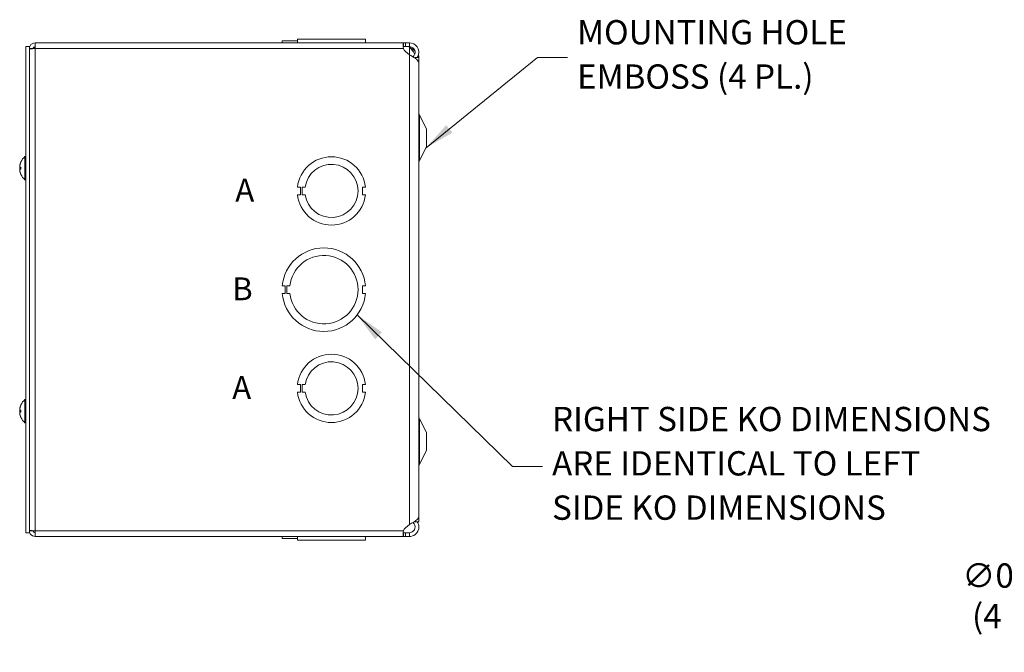
# Model space of a CAD drawing. Units: inches. Extents: x 3.6 to 83.1, y 1.6 to 49.9.
# Drawn here: x 42.3 to 58.5, y 23.4 to 33.8 of the extents above; entities that cross this region are included whole.
import ezdxf

# ---------------------------------------------------------------- set-up
doc = ezdxf.new("R2010")
doc.units = ezdxf.units.IN
doc.header["$LTSCALE"] = 5
doc.header["$MEASUREMENT"] = 0
for name, color, linetype, lineweight in [('Dimension (ANSI)', 7, 'Continuous', 5), ('Symbol (ANSI)', 7, 'Continuous', 5), ('Visible (ANSI)', 7, 'Continuous', 5), ('Visible Narrow (ANSI)', 7, 'Continuous', 5)]:
    doc.layers.add(name, color=color, linetype=linetype, lineweight=lineweight)
doc.styles.add('Note Text (ANSI)', font='tahoma.ttf')
doc.styles.add('ROMANS', font='RomanS.shx')
doc.dimstyles.new('Default (ANSI)', dxfattribs={"dimscale": 5, "dimtxt": 0.08, "dimasz": 0.098425, "dimexe": 0.125, "dimexo": 0.0625, "dimgap": 0.031496, "dimtad": 0, "dimtih": 1, "dimtoh": 1, "dimrnd": 1e-08, "dimzin": 0, "dimdsep": 46, "dimtxsty": 'ROMANS', "dimcen": 0.09, "dimdle": 0.393701, "dimclrd": 256, "dimclre": 256, "dimclrt": 256, "dimadec": 0, "dimazin": 0, "dimtfac": 1.25, "dimtofl": 0, "dimtmove": 0, "dimatfit": 3, "dimfxl": 1, "dimtolj": 1, "dimtzin": 0, "dimlwd": -1, "dimlwe": -1, "dimarcsym": 0})
doc.dimstyles.new('Default (ANSI)$7', dxfattribs={"dimscale": 5, "dimtxt": 0.08, "dimasz": 0.098425, "dimexe": 0.125, "dimexo": 0.0625, "dimgap": 0.031496, "dimtad": 0, "dimtih": 1, "dimtoh": 1, "dimrnd": 1e-08, "dimzin": 0, "dimdsep": 46, "dimtxsty": 'ROMANS', "dimcen": 0.09, "dimdle": 0.393701, "dimclrd": 256, "dimclre": 256, "dimclrt": 256, "dimadec": 0, "dimazin": 0, "dimtfac": 1.25, "dimtofl": 0, "dimtmove": 0, "dimatfit": 3, "dimfxl": 1, "dimtolj": 1, "dimtzin": 0, "dimlwd": -1, "dimlwe": -1, "dimarcsym": 0})

# ---------------------------------------------------------------- blocks, each defined once
blk = doc.blocks.new('*D31')
at = {"layer": 'Defpoints', "color": 0, "transparency": 16777216}
for p in [(62.799, 27.456), (62.715, 27.333)]:
    blk.add_point(p, dxfattribs=at)
at = {"layer": 'Dimension (ANSI)', "transparency": 16777216}
for p, q in [((62.757, 26.944), (62.757, 27.844)), ((62.307, 27.394), (63.207, 27.394)), ((60.673, 24.355), (62.437, 26.928)), ((59.986, 24.355), (60.673, 24.355))]:
    blk.add_line(p, q, dxfattribs=at)
blk.add_solid([(62.369, 26.974), (62.505, 26.881), (62.715, 27.333)], dxfattribs=at)
at = {"layer": 'Dimension (ANSI)', "transparency": 16777216, "insert": (58.791, 24.355), "char_height": 0.4, "attachment_point": 5, "style": 'ROMANS'}
blk.add_mtext('\\A1;∅0.148\\P(4 PL.)', dxfattribs=at)

msp = doc.modelspace()

# ---------------------------------------------------------------- linework, layer by layer
at = {"layer": 'Visible (ANSI)'}
for p, q in [((46.90484, 33.51898), (46.90483, 33.51898)), ((46.90483, 33.45698), (46.90483, 33.51898)), ((46.90484, 33.51898), (48.02286, 33.51898)), ((46.90484, 33.45698), (46.90484, 33.51898)), ((48.02286, 33.45698), (48.02286, 33.51898)), ((42.43709, 33.39448), (42.43709, 25.39448)), ((42.49609, 33.39448), (42.43709, 33.39448)), ((42.49609, 33.39448), (42.49609, 25.39448)), ((42.55809, 33.36373), (42.49609, 33.36373)), ((42.55809, 33.36373), (42.55809, 33.36133)), ((42.58934, 33.36373), (42.58934, 33.45698)), ((42.58934, 33.45698), (48.64637, 33.45698)), ((46.65419, 33.48798), (46.65418, 33.48798)), ((46.65418, 33.48798), (46.65418, 33.45698)), ((46.65419, 33.48798), (46.90483, 33.48798)), ((46.65419, 33.45698), (46.65419, 33.48798)), ((48.02286, 33.48798), (48.0235, 33.48798)), ((48.0235, 33.48798), (48.0235, 33.45698)), ((48.64637, 33.45698), (48.64637, 33.40757)), ((48.64637, 33.45698), (48.68124, 33.45698)), ((48.64637, 33.40757), (48.64637, 33.39498)), ((48.68124, 33.39498), (48.64637, 33.39498)), ((48.68124, 33.45698), (48.74559, 33.45698)), ((48.74559, 33.39498), (48.68124, 33.39498)), ((48.74559, 33.40757), (48.74559, 33.45698)), ((48.74559, 33.39498), (48.74559, 33.40757)), ((48.74559, 33.26039), (48.68124, 33.31299)), ((48.83934, 33.21498), (48.83934, 33.20426)), ((48.83934, 33.21498), (48.90184, 33.21498)), ((48.90134, 33.22991), (48.90134, 33.21498)), ((48.90184, 25.57398), (48.90184, 33.21498)), ((48.90134, 25.66508), (48.90134, 33.12389)), ((49.02684, 32.04398), (48.90908, 32.26678)), ((49.02684, 31.74398), (49.02684, 32.04398)), ((49.02684, 31.74398), (48.90908, 31.52119)), ((42.4228, 31.20248), (42.4228, 31.58648)), ((42.4228, 31.58648), (42.43709, 31.58648)), ((42.33716, 31.4233), (42.33741, 31.42328)), ((42.3377, 31.41275), (42.35616, 31.41114)), ((42.35616, 31.41299), (42.35616, 31.37597)), ((42.33716, 31.36566), (42.33741, 31.36569)), ((42.3377, 31.37621), (42.35616, 31.37783)), ((42.4228, 31.20248), (42.43709, 31.20248)), ((46.95483, 31.08206), (46.90483, 31.08206)), ((46.90484, 30.95684), (46.95484, 30.95684)), ((46.95484, 30.95684), (46.95483, 31.08206)), ((46.98084, 31.08206), (47.03084, 31.08206)), ((46.98084, 30.95684), (46.98084, 31.08206)), ((47.03085, 30.95684), (46.98084, 30.95684)), ((47.97286, 31.08201), (47.97287, 30.95701)), ((48.02285, 31.08201), (47.97286, 31.08201)), ((47.97287, 30.95701), (48.02286, 30.95701)), ((46.70418, 29.45695), (46.65418, 29.45695)), ((46.65419, 29.33195), (46.70419, 29.33195)), ((46.70419, 29.33195), (46.70418, 29.45695)), ((46.72983, 29.33195), (46.72982, 29.45695)), ((46.72982, 29.45695), (46.77982, 29.45695)), ((46.77983, 29.33195), (46.72983, 29.33195)), ((47.97349, 29.45702), (47.9735, 29.33202)), ((48.02349, 29.45702), (47.97349, 29.45702)), ((47.9735, 29.33202), (48.0235, 29.33202)), ((46.95483, 27.83206), (46.90483, 27.83206)), ((46.90484, 27.70684), (46.95484, 27.70684)), ((46.95484, 27.70684), (46.95483, 27.83206)), ((46.98084, 27.83206), (47.03084, 27.83206)), ((46.98084, 27.70684), (46.98084, 27.83206)), ((47.03085, 27.70684), (46.98084, 27.70684)), ((47.97286, 27.83201), (47.97287, 27.70701)), ((48.02285, 27.83201), (47.97286, 27.83201)), ((47.97287, 27.70701), (48.02286, 27.70701)), ((42.4228, 27.20248), (42.4228, 27.58648)), ((42.4228, 27.58648), (42.43709, 27.58648)), ((42.33716, 27.4233), (42.33741, 27.42328)), ((42.33716, 27.36566), (42.33741, 27.36569)), ((42.3377, 27.41275), (42.35616, 27.41114)), ((42.3377, 27.37621), (42.35616, 27.37783)), ((42.35616, 27.41299), (42.35616, 27.37597)), ((42.4228, 27.20248), (42.43709, 27.20248)), ((49.02684, 27.04498), (48.90908, 27.26778)), ((49.02684, 26.74498), (49.02684, 27.04498)), ((49.02684, 26.74498), (48.90908, 26.52219)), ((48.83934, 25.5847), (48.83934, 25.57398)), ((42.55809, 25.42523), (42.49609, 25.42523)), ((42.55809, 25.42523), (42.55809, 25.42764)), ((42.58934, 25.33198), (42.58934, 25.42523)), ((48.68124, 25.47598), (48.74559, 25.52857)), ((48.83934, 25.57398), (48.90184, 25.57398)), ((42.49609, 25.39448), (42.43709, 25.39448)), ((48.64637, 25.33198), (42.58934, 25.33198)), ((46.65418, 25.30098), (46.65418, 25.33198)), ((46.90482, 25.30098), (46.65418, 25.30098)), ((46.90482, 25.33198), (46.90482, 25.26998)), ((48.02284, 25.26998), (46.90482, 25.26998)), ((48.02284, 25.33198), (48.02284, 25.26998)), ((48.02284, 25.26998), (48.02285, 25.26998)), ((48.02285, 25.33198), (48.02285, 25.26998)), ((48.02349, 25.30098), (48.02285, 25.30098)), ((48.02349, 25.33198), (48.02349, 25.30098)), ((48.02349, 25.30098), (48.0235, 25.30098)), ((48.0235, 25.30098), (48.0235, 25.33198)), ((48.64637, 25.39398), (48.68124, 25.39398)), ((48.64637, 25.3814), (48.64637, 25.39398)), ((48.64637, 25.33198), (48.64637, 25.3814)), ((48.68124, 25.33198), (48.64637, 25.33198)), ((48.68124, 25.39398), (48.74559, 25.39398)), ((48.74559, 25.33198), (48.68124, 25.33198)), ((48.74559, 25.39398), (48.74559, 25.3814)), ((48.74559, 25.3814), (48.74559, 25.33198))]:
    msp.add_line(p, q, dxfattribs=at)
for centre, radius, start, end in [((42.58934, 33.35268), 0.03125, 90, 163.750137), ((48.75085, 33.39816), 0.11, 198.239412, 230.742813), ((48.8025, 33.44807), 0.08281, 219.873457, 226.59243), ((48.96434, 32.29598), 0.0625, 180, 207.858397), ((42.58909, 31.39448), 0.254, 130.895986, 156.103907), ((47.46384, 31.01948), 0.5625, 6.382727, 173.612692), ((42.58909, 31.39448), 0.254, 156.103907, 170.390047), ((42.36436, 31.49405), 0.0082, 156.103907, 179.962963), ((47.46384, 31.01948), 0.4375, 188.232125, 171.776542), ((48.96434, 31.49198), 0.0625, 152.141603, 180), ((42.58909, 31.39448), 0.254, 189.609953, 203.896093), ((42.36436, 31.29491), 0.0082, 180.037037, 203.896093), ((42.58909, 31.39448), 0.254, 203.896093, 229.104014), ((47.46384, 31.01948), 0.5625, 186.394021, 353.623986), ((47.33884, 29.39448), 0.6875, 5.218958, 174.787141), ((47.33884, 29.39448), 0.5625, 186.382419, 173.623679), ((47.33884, 29.39448), 0.6875, 185.218958, 354.787141), ((47.46384, 27.76948), 0.5625, 6.382727, 173.612692), ((47.46384, 27.76948), 0.4375, 188.232125, 171.776542), ((47.46384, 27.76948), 0.5625, 186.394021, 353.623986), ((42.58909, 27.39448), 0.254, 130.895986, 156.103907), ((42.58909, 27.39448), 0.254, 156.103907, 170.390047), ((42.36436, 27.49405), 0.0082, 156.103907, 179.962963), ((42.58909, 27.39448), 0.254, 189.609953, 203.896093), ((42.36436, 27.29491), 0.0082, 180.037037, 203.896093), ((42.58909, 27.39448), 0.254, 203.896093, 229.104014), ((48.96434, 27.29698), 0.0625, 180, 207.858397), ((48.96434, 26.49298), 0.0625, 152.141603, 180), ((48.75085, 25.3908), 0.11, 129.257187, 161.760588)]:
    msp.add_arc(centre, radius, start, end, dxfattribs=at)
for centre, major_axis, ratio, start_param, end_param in [((42.58869, 31.39461), (0.07749, 0.24185), 0.99580318, 1.47015438, 1.75474235), ((42.58869, 31.39261), (-0.24831, 0.05327), 0.90958385, 6.14558791, 6.34852385), ((42.58869, 31.3899), (-0.25299, 0.02214), 0.02792688, 5.87367492, 6.15826289), ((42.58869, 31.3903), (-0.2528, 0.02422), 0.40627711, 0.16627622, 0.35658253), ((42.58869, 31.39867), (-0.2528, -0.02422), 0.40627711, 6.09122797, 6.11690908), ((42.58869, 31.39906), (-0.25299, -0.02214), 0.02792688, 0.12492242, 0.40951039), ((42.58869, 31.39435), (-0.07749, 0.24185), 0.99580318, 1.3868503, 1.67143828), ((42.58869, 31.39635), (-0.24831, -0.05327), 0.90958385, 6.21784677, 6.24352788), ((42.58869, 27.39461), (0.07749, 0.24185), 0.99580318, 1.47015438, 1.75474235), ((42.58869, 27.39261), (-0.24831, 0.05327), 0.90958385, 6.14558791, 6.34852385), ((42.58869, 27.3899), (-0.25299, 0.02214), 0.02792688, 5.87367492, 6.15826289), ((42.58869, 27.3903), (-0.2528, 0.02422), 0.40627711, 0.16627622, 0.35658253), ((42.58869, 27.39867), (-0.2528, -0.02422), 0.40627711, 6.09122797, 6.11690908), ((42.58869, 27.39906), (-0.25299, -0.02214), 0.02792688, 0.12492242, 0.40951039), ((42.58869, 27.39435), (-0.07749, 0.24185), 0.99580318, 1.3868503, 1.67143828), ((42.58869, 27.39635), (-0.24831, -0.05327), 0.90958385, 6.21784677, 6.24352788)]:
    msp.add_ellipse(centre, major_axis=major_axis, ratio=ratio, start_param=start_param, end_param=end_param, dxfattribs=at)
for points, knots in [([(42.58934, 33.45698), (42.5555, 33.45698), (42.5224, 33.43695), (42.50672, 33.40696), (42.49977, 33.39368), (42.49609, 33.37871), (42.49609, 33.36373)], [0, 0, 0, 0, 1.08878784, 1.08878784, 1.08878784, 1.57079633, 1.57079633, 1.57079633, 1.57079633]), ([(42.49609, 33.35268), (42.49609, 33.35524), (42.51613, 33.35779), (42.54611, 33.36034), (42.55939, 33.36147), (42.57436, 33.3626), (42.58934, 33.36373)], [0, 0, 0, 0, 1.08878784, 1.08878784, 1.08878784, 1.57079633, 1.57079633, 1.57079633, 1.57079633]), ([(42.58934, 33.39498), (42.57443, 33.39498), (42.56047, 33.38285), (42.5584, 33.36809), (42.55819, 33.36664), (42.55809, 33.36519), (42.55809, 33.36373)], [0, 0, 0, 0, 1.43101098, 1.43101098, 1.43101098, 1.57079633, 1.57079633, 1.57079633, 1.57079633]), ([(48.64637, 33.36373), (48.64184, 33.39299), (48.64006, 33.42387), (48.64117, 33.44104), (48.64185, 33.45155), (48.6436, 33.45698), (48.64637, 33.45698)], [-1.203966966, -1.203966966, -1.203966966, -1.203966966, -0.809015637, -0.809015637, -0.809015637, -0.567291365, -0.567291365, -0.567291365, -0.567291365]), ([(48.74559, 33.45698), (48.79506, 33.45698), (48.84387, 33.43179), (48.87253, 33.39148), (48.90137, 33.35092), (48.90902, 33.29613), (48.8924, 33.24922), (48.88813, 33.23716), (48.88232, 33.22566), (48.87523, 33.21502)], [0, 0, 0, 0, 0.95275291, 0.95275291, 0.95275291, 1.9112895, 1.9112895, 1.9112895, 2.15768388, 2.15768388, 2.15768388, 2.15768388]), ([(48.80332, 33.2274), (48.82764, 33.24665), (48.84171, 33.27849), (48.83898, 33.30947), (48.836, 33.34326), (48.81315, 33.37455), (48.78187, 33.38768), (48.77042, 33.39248), (48.75801, 33.39498), (48.74559, 33.39498)], [0.08657962, 0.08657962, 0.08657962, 0.08657962, 1.08166924, 1.08166924, 1.08166924, 2.16714711, 2.16714711, 2.16714711, 2.56448895, 2.56448895, 2.56448895, 2.56448895]), ([(48.8328, 33.26724), (48.82351, 33.29414), (48.80499, 33.32104), (48.78187, 33.34794), (48.77042, 33.36127), (48.75801, 33.37459), (48.74559, 33.38791)], [1.36475664, 1.36475664, 1.36475664, 1.36475664, 2.16714711, 2.16714711, 2.16714711, 2.56448895, 2.56448895, 2.56448895, 2.56448895]), ([(48.90133, 33.12389), (48.90121, 33.15047), (48.87808, 33.17705), (48.84025, 33.20363), (48.81331, 33.22255), (48.7795, 33.24147), (48.74559, 33.26039)], [0.99369262, 0.99369262, 0.99369262, 0.99369262, 1.9112895, 1.9112895, 1.9112895, 2.56448895, 2.56448895, 2.56448895, 2.56448895]), ([(42.33775, 31.43102), (42.33754, 31.42954), (42.33736, 31.42808), (42.33711, 31.42569), (42.33704, 31.42476), (42.33702, 31.42363), (42.33707, 31.42331), (42.33716, 31.4233)], [0, 0, 0, 0, 0.0125584344, 0.0125584344, 0.0251168687, 0.0251168687, 0.0367647143, 0.0367647143, 0.0367647143, 0.0367647143]), ([(42.33775, 31.41275), (42.33754, 31.41272), (42.33736, 31.41302), (42.33711, 31.41428), (42.33704, 31.41525), (42.33702, 31.41751), (42.33707, 31.41896), (42.33729, 31.42214), (42.33746, 31.42387), (42.33769, 31.42575), (42.33772, 31.42599), (42.33775, 31.42624)], [0, 0, 0, 0, 0.0125584344, 0.0125584344, 0.0251168687, 0.0251168687, 0.0376591237, 0.0376591237, 0.0502013786, 0.0502013786, 0.0520674753, 0.0520674753, 0.0520674753, 0.0520674753]), ([(42.33775, 31.39719), (42.33754, 31.39787), (42.33736, 31.3989), (42.33711, 31.40144), (42.33704, 31.40297), (42.33702, 31.40605), (42.33707, 31.4078), (42.33725, 31.4107), (42.33735, 31.41185), (42.33747, 31.41293)], [0, 0, 0, 0, 0.0125584344, 0.0125584344, 0.0251168687, 0.0251168687, 0.0376591237, 0.0376591237, 0.0459636294, 0.0459636294, 0.0459636294, 0.0459636294]), ([(42.35616, 31.41299), (42.35616, 31.41302), (42.3564, 31.41304), (42.35681, 31.41303), (42.35684, 31.41303), (42.35686, 31.41303)], [0.09312996995, 0.09312996995, 0.09312996995, 0.09312996995, 0.10096570943, 0.10096570943, 0.10146133702, 0.10146133702, 0.10146133702, 0.10146133702]), ([(42.33775, 31.39178), (42.33754, 31.39109), (42.33736, 31.39007), (42.33711, 31.38752), (42.33704, 31.386), (42.33702, 31.38292), (42.33707, 31.38116), (42.33725, 31.37826), (42.33735, 31.37711), (42.33747, 31.37603)], [0, 0, 0, 0, 0.0125584344, 0.0125584344, 0.0251168687, 0.0251168687, 0.0376591237, 0.0376591237, 0.0459636294, 0.0459636294, 0.0459636294, 0.0459636294]), ([(42.33775, 31.36272), (42.33754, 31.36436), (42.33736, 31.36611), (42.33711, 31.36937), (42.33704, 31.37087), (42.33702, 31.37326), (42.33707, 31.37431), (42.33729, 31.37575), (42.33746, 31.37614), (42.33769, 31.37621), (42.33772, 31.37622), (42.33775, 31.37621)], [0, 0, 0, 0, 0.0125556101, 0.0125556101, 0.0251112202, 0.0251112202, 0.0376562994, 0.0376562994, 0.0502013785, 0.0502013785, 0.0520674752, 0.0520674752, 0.0520674752, 0.0520674752]), ([(42.33775, 31.35794), (42.33754, 31.35943), (42.33736, 31.36088), (42.33711, 31.36327), (42.33704, 31.3642), (42.33702, 31.36538), (42.33707, 31.3657), (42.33725, 31.36563), (42.33735, 31.36545), (42.33747, 31.36514)], [0, 0, 0, 0, 0.0125556101, 0.0125556101, 0.0251112202, 0.0251112202, 0.0376562994, 0.0376562994, 0.0459635953, 0.0459635953, 0.0459635953, 0.0459635953]), ([(42.35686, 31.37594), (42.35684, 31.37594), (42.35681, 31.37594), (42.3564, 31.37593), (42.35616, 31.37594), (42.35616, 31.37597)], [0.02288164246, 0.02288164246, 0.02288164246, 0.02288164246, 0.02337727005, 0.02337727005, 0.03121300953, 0.03121300953, 0.03121300953, 0.03121300953]), ([(42.33775, 27.43102), (42.33754, 27.42954), (42.33736, 27.42808), (42.33711, 27.42569), (42.33704, 27.42476), (42.33702, 27.42363), (42.33707, 27.42331), (42.33716, 27.4233)], [0, 0, 0, 0, 0.0125584344, 0.0125584344, 0.0251168687, 0.0251168687, 0.0367647143, 0.0367647143, 0.0367647143, 0.0367647143]), ([(42.33775, 27.41275), (42.33754, 27.41272), (42.33736, 27.41302), (42.33711, 27.41428), (42.33704, 27.41525), (42.33702, 27.41751), (42.33707, 27.41896), (42.33729, 27.42214), (42.33746, 27.42387), (42.33769, 27.42575), (42.33772, 27.42599), (42.33775, 27.42624)], [0, 0, 0, 0, 0.0125584344, 0.0125584344, 0.0251168687, 0.0251168687, 0.0376591237, 0.0376591237, 0.0502013786, 0.0502013786, 0.0520674753, 0.0520674753, 0.0520674753, 0.0520674753]), ([(42.33775, 27.39719), (42.33754, 27.39787), (42.33736, 27.3989), (42.33711, 27.40144), (42.33704, 27.40297), (42.33702, 27.40605), (42.33707, 27.4078), (42.33725, 27.4107), (42.33735, 27.41185), (42.33747, 27.41293)], [0, 0, 0, 0, 0.0125584344, 0.0125584344, 0.0251168687, 0.0251168687, 0.0376591237, 0.0376591237, 0.0459636294, 0.0459636294, 0.0459636294, 0.0459636294]), ([(42.33775, 27.39178), (42.33754, 27.39109), (42.33736, 27.39007), (42.33711, 27.38752), (42.33704, 27.386), (42.33702, 27.38292), (42.33707, 27.38116), (42.33725, 27.37826), (42.33735, 27.37711), (42.33747, 27.37603)], [0, 0, 0, 0, 0.0125584344, 0.0125584344, 0.0251168687, 0.0251168687, 0.0376591237, 0.0376591237, 0.0459636294, 0.0459636294, 0.0459636294, 0.0459636294]), ([(42.33775, 27.36272), (42.33754, 27.36436), (42.33736, 27.36611), (42.33711, 27.36937), (42.33704, 27.37087), (42.33702, 27.37326), (42.33707, 27.37431), (42.33729, 27.37575), (42.33746, 27.37614), (42.33769, 27.37621), (42.33772, 27.37622), (42.33775, 27.37621)], [0, 0, 0, 0, 0.0125556101, 0.0125556101, 0.0251112202, 0.0251112202, 0.0376562994, 0.0376562994, 0.0502013785, 0.0502013785, 0.0520674752, 0.0520674752, 0.0520674752, 0.0520674752]), ([(42.33775, 27.35794), (42.33754, 27.35943), (42.33736, 27.36088), (42.33711, 27.36327), (42.33704, 27.3642), (42.33702, 27.36538), (42.33707, 27.3657), (42.33725, 27.36563), (42.33735, 27.36545), (42.33747, 27.36514)], [0, 0, 0, 0, 0.0125556101, 0.0125556101, 0.0251112202, 0.0251112202, 0.0376562994, 0.0376562994, 0.0459635953, 0.0459635953, 0.0459635953, 0.0459635953]), ([(42.35616, 27.41299), (42.35616, 27.41302), (42.3564, 27.41304), (42.35681, 27.41303), (42.35684, 27.41303), (42.35686, 27.41303)], [0.09312996995, 0.09312996995, 0.09312996995, 0.09312996995, 0.10096570943, 0.10096570943, 0.10146133702, 0.10146133702, 0.10146133702, 0.10146133702]), ([(42.35686, 27.37594), (42.35684, 27.37594), (42.35681, 27.37594), (42.3564, 27.37593), (42.35616, 27.37594), (42.35616, 27.37597)], [0.02288164246, 0.02288164246, 0.02288164246, 0.02288164246, 0.02337727005, 0.02337727005, 0.03121300953, 0.03121300953, 0.03121300953, 0.03121300953]), ([(48.74559, 25.52857), (48.79506, 25.55617), (48.84387, 25.58377), (48.87253, 25.61137), (48.89112, 25.62927), (48.90091, 25.64717), (48.90106, 25.66508)], [0, 0, 0, 0, 0.95275291, 0.95275291, 0.95275291, 1.57079633, 1.57079633, 1.57079633, 1.57079633]), ([(42.58934, 25.42523), (42.5555, 25.42778), (42.5224, 25.43034), (42.50672, 25.43289), (42.49977, 25.43402), (42.49609, 25.43515), (42.49609, 25.43628)], [0, 0, 0, 0, 1.08878784, 1.08878784, 1.08878784, 1.57079633, 1.57079633, 1.57079633, 1.57079633]), ([(42.49609, 25.42523), (42.49609, 25.39139), (42.51613, 25.35829), (42.54611, 25.34261), (42.55939, 25.33566), (42.57436, 25.33198), (42.58934, 25.33198)], [0, 0, 0, 0, 1.08878784, 1.08878784, 1.08878784, 1.57079633, 1.57079633, 1.57079633, 1.57079633]), ([(42.58934, 25.39398), (42.57443, 25.39398), (42.56047, 25.40612), (42.5584, 25.42088), (42.55819, 25.42232), (42.55809, 25.42378), (42.55809, 25.42523)], [0, 0, 0, 0, 1.43101098, 1.43101098, 1.43101098, 1.57079633, 1.57079633, 1.57079633, 1.57079633]), ([(48.64637, 25.33198), (48.64184, 25.33198), (48.64006, 25.34763), (48.64117, 25.37309), (48.64185, 25.38868), (48.6436, 25.40733), (48.64637, 25.42523)], [1.937625687, 1.937625687, 1.937625687, 1.937625687, 2.332577017, 2.332577017, 2.332577017, 2.574301288, 2.574301288, 2.574301288, 2.574301288]), ([(48.87501, 25.57382), (48.89064, 25.55019), (48.90005, 25.52243), (48.90121, 25.49411), (48.90325, 25.44438), (48.87977, 25.39429), (48.84025, 25.36404), (48.81331, 25.34343), (48.7795, 25.33198), (48.74559, 25.33198)], [0.40680507, 0.40680507, 0.40680507, 0.40680507, 0.95275291, 0.95275291, 0.95275291, 1.9112895, 1.9112895, 1.9112895, 2.56448895, 2.56448895, 2.56448895, 2.56448895]), ([(48.74559, 25.39398), (48.77939, 25.39398), (48.81247, 25.41384), (48.82835, 25.44368), (48.84429, 25.47363), (48.84221, 25.51232), (48.82316, 25.54038), (48.81771, 25.54842), (48.81099, 25.55559), (48.80334, 25.56158)], [0, 0, 0, 0, 1.08166924, 1.08166924, 1.08166924, 2.16714711, 2.16714711, 2.16714711, 2.47790933, 2.47790933, 2.47790933, 2.47790933]), ([(48.64273, 25.3956), (48.64283, 25.39548), (48.64294, 25.39536), (48.64305, 25.39525), (48.64391, 25.3944), (48.64502, 25.39398), (48.64637, 25.39398)], [-2.070779786, -2.070779786, -2.070779786, -2.070779786, -2.055447495, -2.055447495, -2.055447495, -1.937625687, -1.937625687, -1.937625687, -1.937625687])]:
    msp.add_open_spline(points, degree=3, knots=knots, dxfattribs=at)
for points in [[(42.58934, 33.38393), (42.58099, 33.38393), (42.57269, 33.38353), (42.56468, 33.38276)], [(48.64637, 33.39498), (48.64485, 33.39498), (48.64363, 33.39434), (48.64274, 33.39318)], [(48.64361, 33.3843), (48.64849, 33.39074), (48.65337, 33.39498), (48.65825, 33.39498)], [(48.74559, 33.38791), (48.7778, 33.36711), (48.80974, 33.34631), (48.83601, 33.3255)], [(48.89498, 33.25812), (48.90103, 33.24374), (48.90263, 33.22936), (48.89949, 33.21498)]]:
    msp.add_open_spline(points, degree=3, dxfattribs=at)
at = {"layer": 'Visible Narrow (ANSI)'}
for p, q in [((42.58934, 33.36373), (42.58934, 25.42523)), ((48.64637, 33.36373), (42.58934, 33.36373)), ((48.68124, 33.45698), (48.68124, 33.39498)), ((48.74559, 33.38791), (48.74559, 33.26039)), ((48.74559, 33.26039), (48.74559, 25.52857)), ((48.90908, 31.52119), (48.90908, 32.26678)), ((42.33775, 31.43102), (42.3384, 31.431)), ((42.33775, 31.41275), (42.35616, 31.41114)), ((42.35686, 31.49737), (42.35686, 31.49569)), ((42.35686, 31.41303), (42.35686, 31.37594)), ((42.33775, 31.39178), (42.33966, 31.39193)), ((42.33775, 31.37621), (42.35616, 31.37782)), ((42.35686, 31.29328), (42.35686, 31.29159)), ((42.33775, 27.43102), (42.3384, 27.431)), ((42.33775, 27.41275), (42.35616, 27.41114)), ((42.33775, 27.39178), (42.33966, 27.39193)), ((42.33775, 27.37621), (42.35616, 27.37782)), ((42.35686, 27.49737), (42.35686, 27.49569)), ((42.35686, 27.41303), (42.35686, 27.37594)), ((42.35686, 27.29328), (42.35686, 27.29159)), ((48.90908, 26.52219), (48.90908, 27.26778)), ((42.58934, 25.42523), (48.64637, 25.42523)), ((48.68124, 25.33198), (48.68124, 25.39398))]:
    msp.add_line(p, q, dxfattribs=at)

# ---------------------------------------------------------------- texts
at = {"layer": 'Symbol (ANSI)', "char_height": 0.4, "attachment_point": 4, "line_spacing_factor": 1.093904, "style": 'ROMANS'}
for s, insert, width in [('MOUNTING HOLE\\PEMBOSS (4 PL.)', (51.50318, 33.21501), 5.2028754), ('RIGHT SIDE KO DIMENSIONS\\PARE IDENTICAL TO LEFT\\PSIDE KO DIMENSIONS', (51.09133, 26.48392), 8.7728435)]:
    msp.add_mtext(s, dxfattribs=dict(at, insert=insert, width=width))
at = {"layer": 'Symbol (ANSI)', "char_height": 0.375, "attachment_point": 4, "style": 'Note Text (ANSI)'}
for s, insert in [('\\fArial|b0|i0;\\H0.3750;A', (45.88275, 31.03253)), ('\\fArial|b0|i0;\\H0.3750;B', (45.83198, 29.40832))]:
    msp.add_mtext(s, dxfattribs=dict(at, insert=insert))
at = {"layer": 'Symbol (ANSI)', "insert": (45.83198, 27.78332), "char_height": 0.375, "width": 1.2429976, "attachment_point": 4, "style": 'Note Text (ANSI)'}
msp.add_mtext('\\fArial|b0|i0;\\H0.3750;A', dxfattribs=at)

# ---------------------------------------------------------------- dimensions: what is measured, and where the dimension line sits
at = {"layer": 'Dimension (ANSI)'}
dim = msp.add_diameter_dim_2p(p1=(62.79909, 27.45551), p2=(62.71538, 27.33345), text='<>\\P(4 PL.)', dimstyle='Default (ANSI)', override={"dimgap": 0.031496, "dimdec": 3, "dimlfac": 1, "dimtol": 0, "dimlim": 0, "dimtp": 0, "dimtm": 0, "dimtdec": 2}, dxfattribs=at)
dim.commit()
dim.dimension.update_dxf_attribs({"geometry": '*D31', "text_midpoint": (58.79082, 24.35539), "dimtype": 163})

# ---------------------------------------------------------------- leaders
at = {"layer": 'Symbol (ANSI)', "annotation_type": 0, "has_hookline": 1, "hookline_direction": 0}
for points, text_width in [([(49.01995, 31.73095), (50.85357, 33.21501), (51.3457, 33.21501)], 4.87619), ([(47.88673, 28.97918), (50.44173, 26.48392), (50.93385, 26.48392)], 8.4)]:
    msp.add_leader(points, dimstyle='Default (ANSI)$7', override={"dimtad": 0}, dxfattribs=dict(at, text_width=text_width))

doc.saveas('drawing.dxf')
